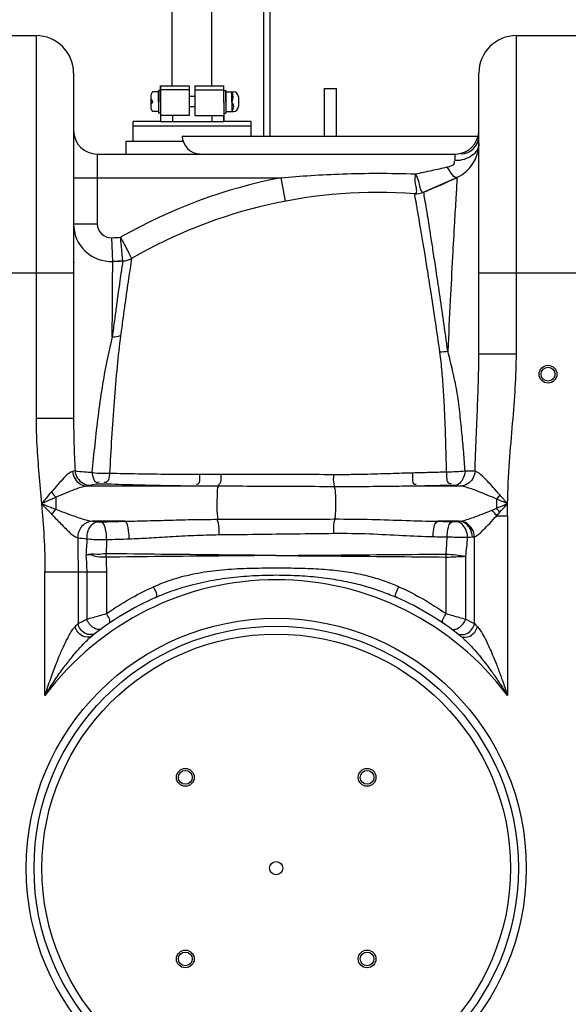
# Model space of a CAD drawing. Units: millimetres. Extents: x 5935 to 8890, y 12722 to 15972.
# Drawn here: x 7706 to 7984, y 15166 to 15664 of the extents above; entities that cross this region are included whole.
import ezdxf

# ---------------------------------------------------------------- set-up
doc = ezdxf.new("R2010")
doc.units = ezdxf.units.MM
for name, color, linetype, lineweight in [('AM_5', 3, 'Continuous', 25), ('anbauteile dünn', 3, 'Continuous', 25), ('körperlinien dünn', 1, 'Continuous', 25)]:
    doc.layers.add(name, color=color, linetype=linetype, lineweight=lineweight)
doc.styles.get("Standard").update_dxf_attribs({"font": 'ARIAL.TTF'})
doc.dimstyles.new('AM_DIN$0', dxfattribs={"dimtxt": 50, "dimasz": 65, "dimexe": 25, "dimexo": 1, "dimgap": 15, "dimtad": 1, "dimdec": 0, "dimdsep": 46, "dimtxsty": 'STANDARD', "dimcen": 0, "dimclrd": 256, "dimclre": 256, "dimclrt": 2, "dimadec": 0, "dimazin": 2, "dimtp": 0.1, "dimtm": 0.1, "dimtfac": 0.71, "dimtdec": 0, "dimtmove": 0, "dimatfit": 3, "dimfxl": 1, "dimlwd": -1, "dimlwe": -1, "dimarcsym": 0})

# ---------------------------------------------------------------- blocks, each defined once
blk = doc.blocks.new('*D952')
at = {"layer": 'AM_5'}
for p, q in [((7754.35, 15972.2), (5983.01, 15972.2)), ((6008.01, 15907.2), (6008.01, 14369.27)), ((7025.69, 14304.27), (5983.01, 14304.27))]:
    blk.add_line(p, q, dxfattribs=at)
for points in [[(5997.18, 15907.2), (6018.84, 15907.2), (6008.01, 15972.2)], [(5997.18, 14369.27), (6018.84, 14369.27), (6008.01, 14304.27)]]:
    blk.add_solid(points, dxfattribs=at)
at = {"layer": 'DEFPOINTS', "color": 0}
for p in [(7755.35, 15972.2), (6008.01, 14304.27), (7026.69, 14304.27)]:
    blk.add_point(p, dxfattribs=at)
at = {"layer": 'AM_5', "color": 2, "insert": (5967.48, 15184.47), "char_height": 50, "attachment_point": 5, "rotation": 90}
blk.add_mtext('1680', dxfattribs=at)

msp = doc.modelspace()

# ---------------------------------------------------------------- linework, layer by layer
at = {"layer": 'anbauteile dünn'}
for p, q in [((7829.98, 15605.38), (7829.98, 15849.21)), ((7832.98, 15849.21), (7832.98, 15605.38)), ((7783.45, 15690.78), (7783.45, 15630.75)), ((7803.45, 15690.78), (7803.45, 15630.75)), ((7777.69, 15622.75), (7777.69, 15630.75)), ((7777.69, 15630.75), (7783.67, 15630.75)), ((7777.69, 15630.75), (7777.69, 15623.25)), ((7783.67, 15630.75), (7792.08, 15630.75)), ((7783.69, 15630.75), (7792.08, 15630.75)), ((7792.08, 15630.75), (7792.08, 15628.75)), ((7795.08, 15630.75), (7795.08, 15628.75)), ((7795.08, 15630.75), (7803.49, 15630.75)), ((7795.08, 15630.75), (7803.45, 15630.75)), ((7803.45, 15630.75), (7803.67, 15630.75)), ((7803.67, 15630.75), (7809.69, 15630.75)), ((7809.69, 15622.75), (7809.69, 15630.75)), ((7776.69, 15627.75), (7773.69, 15627.75)), ((7777.69, 15628.5), (7776.69, 15628.5)), ((7776.69, 15628.5), (7776.69, 15617)), ((7776.69, 15622.75), (7776.69, 15627.75)), ((7792.08, 15628.75), (7777.58, 15628.75)), ((7777.69, 15622.75), (7777.69, 15628.5)), ((7792.08, 15628.75), (7792.08, 15625.35)), ((7795.08, 15628.75), (7809.58, 15628.75)), ((7795.08, 15628.75), (7795.08, 15625.35)), ((7809.69, 15625.35), (7809.69, 15630.35)), ((7809.69, 15622.75), (7809.69, 15628.5)), ((7809.69, 15628.5), (7810.69, 15628.5)), ((7810.69, 15628.5), (7810.69, 15617)), ((7810.69, 15622.75), (7810.69, 15627.75)), ((7810.69, 15627.75), (7814.09, 15627.75)), ((7813.69, 15622.75), (7813.69, 15627.75)), ((7814.09, 15627.75), (7814.55, 15627.75)), ((7860.69, 15605.38), (7860.69, 15629.38)), ((7860.69, 15629.38), (7866.69, 15629.38)), ((7866.69, 15605.38), (7866.69, 15629.38)), ((7772.69, 15625.25), (7772.69, 15620.25)), ((7772.69, 15622.75), (7773.69, 15622.75)), ((7776.69, 15622.75), (7776.69, 15617.75)), ((7777.69, 15622.75), (7777.69, 15612.75)), ((7777.69, 15622.75), (7777.69, 15617)), ((7792.08, 15625.35), (7792.08, 15622.75)), ((7795.08, 15625.35), (7792.08, 15625.35)), ((7792.08, 15622.75), (7792.08, 15620.15)), ((7795.08, 15625.35), (7795.08, 15622.75)), ((7795.08, 15622.75), (7795.08, 15620.15)), ((7809.68, 15622.34), (7809.68, 15619.74)), ((7809.69, 15622.75), (7809.69, 15625.35)), ((7809.69, 15622.34), (7809.69, 15624.94)), ((7809.69, 15622.75), (7809.69, 15612.75)), ((7809.69, 15622.75), (7809.69, 15620.15)), ((7809.69, 15622.75), (7809.69, 15617)), ((7810.69, 15622.75), (7810.69, 15617.75)), ((7813.69, 15622.75), (7813.69, 15617.75)), ((7817.05, 15625.25), (7817.05, 15620.25)), ((7776.69, 15617.75), (7773.69, 15617.75)), ((7777.69, 15617), (7776.69, 15617)), ((7792.08, 15615.75), (7777.69, 15615.75)), ((7783.68, 15615.75), (7783.68, 15612.75)), ((7792.08, 15620.15), (7792.08, 15615.75)), ((7795.08, 15620.15), (7792.08, 15620.15)), ((7795.08, 15620.15), (7795.08, 15615.75)), ((7795.08, 15615.75), (7809.69, 15615.75)), ((7803.65, 15615.75), (7803.65, 15612.75)), ((7809.69, 15617), (7810.69, 15617)), ((7809.69, 15612.75), (7809.69, 15615.75)), ((7810.69, 15617.75), (7814.55, 15617.75)), ((7763.89, 15602.75), (7763.89, 15612.75)), ((7777.69, 15612.75), (7763.89, 15612.75)), ((7763.89, 15602.75), (7763.89, 15612.75)), ((7777.69, 15612.75), (7809.69, 15612.75)), ((7823.49, 15612.75), (7809.69, 15612.75)), ((7823.49, 15605.38), (7823.49, 15612.75)), ((7823.49, 15610.41), (7763.89, 15610.41)), ((7760.16, 15602.75), (7789.08, 15602.75)), ((7788.69, 15605.38), (7938.69, 15605.38))]:
    msp.add_line(p, q, dxfattribs=at)
msp.add_lwpolyline([(7760.16, 15602.75), (7760.16, 15596.21)], dxfattribs=at)
for centre, radius, start, end in [((7776.32, 15625.25), 3.62, 136.3972, 180), ((7810.26, 15625.25), 4.24, 323.8855, 36.1145), ((7814.55, 15625.25), 2.5, 0, 90), ((7776.32, 15625.25), 3.62, 180, 223.6028), ((7776.32, 15620.25), 3.63, 136.3972, 180), ((7811.07, 15620.25), 3.62, 316.3426, 43.6574), ((7776.32, 15620.25), 3.63, 180, 223.6028), ((7814.55, 15620.25), 2.5, 270, 0), ((7797.69, 15605.38), 9, 180, 270), ((7929.69, 15605.38), 9, 270, 0)]:
    msp.add_arc(centre, radius, start, end, dxfattribs=at)
at = {"layer": 'körperlinien dünn'}
for p, q in [((7682.69, 15656.21), (7714.69, 15656.21)), ((7714.69, 15656.21), (7714.69, 15462.34)), ((7957.69, 15495.08), (7957.69, 15656.21)), ((7957.69, 15656.21), (7989.69, 15656.21)), ((7733.69, 15637.21), (7733.69, 15462.34)), ((7938.69, 15495.08), (7938.69, 15637.21)), ((7745.69, 15596.21), (7745.69, 15560.88)), ((7745.69, 15596.21), (7926.69, 15596.21)), ((7926.69, 15592.91), (7926.69, 15596.21)), ((7733.69, 15584.21), (7838.69, 15584.21)), ((7840.94, 15572.42), (7838.69, 15584.21)), ((7927.7, 15584.39), (7910.81, 15576.94)), ((7906.23, 15576.19), (7906.23, 15576.19)), ((7733.69, 15560.88), (7745.69, 15560.88)), ((7753.51, 15541.9), (7752.99, 15553.88)), ((7758.59, 15542.14), (7753.51, 15541.9)), ((7663.69, 15536.21), (7733.69, 15536.21)), ((7938.69, 15536.21), (7991.84, 15536.21)), ((7938.69, 15495.08), (7957.69, 15495.08)), ((7733.69, 15462.34), (7714.69, 15462.34)), ((7795.86, 15428.15), (7740.41, 15428.15)), ((7929.56, 15428.15), (7907, 15428.15)), ((7724.75, 15422.5), (7724.75, 15416.45)), ((7947.63, 15421.64), (7947.63, 15416.97)), ((7945.39, 15416.06), (7947.63, 15416.97)), ((7947.71, 15413.17), (7949.27, 15414.9)), ((7947.71, 15413.17), (7953.16, 15413.17)), ((7953.16, 15413.17), (7953.16, 15322.15)), ((7759.41, 15410.39), (7743.06, 15410.39)), ((7928.77, 15410.39), (7917.92, 15410.39)), ((7936.42, 15358.55), (7936.42, 15402.54)), ((7922.11, 15363.6), (7922.11, 15392.25)), ((7932.05, 15360.79), (7932.04, 15392.64)), ((7719.22, 15322.15), (7719.22, 15384.76)), ((7719.22, 15384.76), (7750.27, 15384.76)), ((7735.96, 15384.76), (7735.96, 15358.55)), ((7740.33, 15384.76), (7740.33, 15360.79)), ((7750.27, 15384.76), (7750.27, 15363.6))]:
    msp.add_line(p, q, dxfattribs=at)
for points in [[(7734.42, 15435.88), (7733.89, 15435.68), (7733.22, 15435.51)], [(7742.13, 15428.56), (7741.38, 15428.35), (7740.41, 15428.15)], [(7748.89, 15429.2), (7748.66, 15429.21), (7748.43, 15429.21), (7748.19, 15429.21), (7747.94, 15429.21), (7747.67, 15429.21), (7747.39, 15429.2), (7747.1, 15429.18)], [(7926.65, 15428.49), (7926.44, 15428.5), (7926.23, 15428.51), (7925.99, 15428.52), (7925.73, 15428.53), (7925.44, 15428.53), (7925.11, 15428.53), (7924.76, 15428.53)], [(7929.56, 15428.15), (7928.29, 15428.33), (7926.65, 15428.49)], [(7949.32, 15423.71), (7948.77, 15423.01), (7948.21, 15422.31), (7947.63, 15421.64)], [(7722.74, 15413.75), (7723.39, 15414.67), (7724.06, 15415.58), (7724.75, 15416.45)], [(7949.27, 15414.9), (7948.73, 15415.6), (7948.18, 15416.29), (7947.63, 15416.97)], [(7743.06, 15410.39), (7744.2, 15410.24), (7745.63, 15410.11)], [(7745.63, 15410.11), (7745.84, 15410.1), (7746.06, 15410.09), (7746.31, 15410.08), (7746.59, 15410.07), (7746.9, 15410.07), (7747.25, 15410.07), (7747.62, 15410.08)], [(7925.29, 15410.2), (7925.53, 15410.19), (7925.76, 15410.19), (7926.01, 15410.19), (7926.26, 15410.19), (7926.52, 15410.2), (7926.8, 15410.21), (7927.08, 15410.22), (7927.36, 15410.24)], [(7927.36, 15410.24), (7928.12, 15410.32), (7928.77, 15410.39)], [(7928.77, 15410.39), (7929.07, 15410.42), (7929.35, 15410.45)], [(7932.98, 15402.27), (7934.29, 15402.35), (7935.4, 15402.42)], [(7935.4, 15402.42), (7935.94, 15402.47), (7936.42, 15402.54)], [(7750.14, 15392.19), (7750.13, 15392.77), (7750.13, 15393.35), (7750.13, 15393.93)], [(7922.11, 15392.25), (7922.12, 15392.76), (7922.13, 15393.28), (7922.15, 15393.8)], [(7734.42, 15356.97), (7735.24, 15357.82), (7735.96, 15358.55)], [(7936.42, 15358.55), (7937.14, 15357.82), (7937.96, 15356.97)]]:
    msp.add_lwpolyline(points, dxfattribs=at)
for centre, radius in [((7973.69, 15484.82), 4.5), ((7973.69, 15484.82), 3.5), ((7836.19, 15234.77), 126.5), ((7836.19, 15234.77), 122.5), ((7836.19, 15234.77), 118.5), ((7790.23, 15280.73), 4.5), ((7790.23, 15280.73), 3.5), ((7882.15, 15280.73), 4.5), ((7882.15, 15280.73), 3.5), ((7836.19, 15234.77), 3.33), ((7790.23, 15188.81), 4.5), ((7790.23, 15188.81), 3.5), ((7882.15, 15188.81), 4.5), ((7882.15, 15188.81), 3.5)]:
    msp.add_circle(centre, radius, dxfattribs=at)
for centre, radius, start, end in [((7714.69, 15637.21), 19, 0, 90), ((7957.69, 15637.21), 19, 90, 180), ((7745.69, 15608.21), 12, 180, 270), ((7926.69, 15608.21), 12, 270, 0), ((7919.69, 15601.61), 19, 294.9472, 0.0022), ((7887.89, 15326.87), 262, 100.8234, 119.8534), ((7733.69, 16001.47), 460, 292.647, 294.9463), ((7887.89, 15326.87), 250, 85.7921, 119.958), ((7906.96, 15586.17), 10, 265.7921, 292.647), ((7752.69, 15560.88), 19, 180, 272.4693), ((7752.69, 15560.88), 7, 180, 272.4693), ((7733.69, 16001.47), 448, 272.4693, 273.0421), ((7752.69, 15560.88), 26.99, 224.5409, 226.6946), ((7733.69, 16001.47), 460, 272.4693, 273.1032), ((7758.05, 15552.13), 10, 273.1034, 299.9584), ((7836.19, 15234.77), 146, 36.7609, 143.2391), ((7836.19, 15234.77), 150, 114.0189, 128.4316), ((7836.19, 15234.77), 150, 51.5684, 65.9811)]:
    msp.add_arc(centre, radius, start, end, dxfattribs=at)
for points, knots in [([(7938.69, 15601.61), (7938.69, 15600.46), (7937.97, 15598), (7935.18, 15595.15), (7931.25, 15593.33), (7928.24, 15592.91), (7926.69, 15592.91)], [0, 0, 0, 0, 3.45369, 7.292882, 11.618972, 16.258585, 16.258585, 16.258585, 16.258585]), ([(7922.64, 15589.74), (7924.06, 15590.06), (7926.84, 15590.64), (7926.33, 15592.45), (7926.22, 15592.69)], [0, 0, 0, 0, 4.352997, 5.145093, 5.145093, 5.145093, 5.145093]), ([(7838.69, 15584.21), (7843.67, 15584.68), (7854.03, 15585.52), (7870.27, 15586.33), (7887.94, 15586.64), (7900.21, 15586.43), (7906.62, 15586.2)], [0, 0, 0, 0, 15.006464, 31.183291, 48.771949, 68.009454, 68.009454, 68.009454, 68.009454]), ([(7906.23, 15576.19), (7908.26, 15576.04), (7905.86, 15582.26), (7906.61, 15584.9), (7906.63, 15586.2)], [0, 0, 0, 0, 6.104023, 10.018531, 10.018531, 10.018531, 10.018531]), ([(7906.62, 15586.2), (7909.38, 15586.78), (7914.73, 15587.92), (7920.06, 15589.14), (7922.64, 15589.74)], [0, 0, 0, 0, 8.4593, 16.406104, 16.406104, 16.406104, 16.406104]), ([(7906.63, 15586.2), (7907.11, 15584.97), (7908.25, 15582.81), (7908.52, 15580.4), (7908.76, 15579.35)], [0, 0, 0, 0, 3.975268, 7.201493, 7.201493, 7.201493, 7.201493]), ([(7927.7, 15584.39), (7926.57, 15583.86), (7924.5, 15586.99), (7923.27, 15588.67), (7922.64, 15589.74)], [0, 0, 0, 0, 3.744092, 7.472397, 7.472397, 7.472397, 7.472397]), ([(7927.7, 15584.39), (7927.49, 15581.05), (7927.03, 15573.53), (7926.24, 15560.17), (7925.27, 15542.78), (7924.14, 15520.97), (7923.38, 15504.99), (7922.99, 15496.37)], [0, 0, 0, 0, 10.011451, 22.612185, 40.156345, 62.265196, 88.139027, 88.139027, 88.139027, 88.139027]), ([(7907.2, 15570.65), (7907.08, 15571.33), (7906.76, 15573.18), (7906.43, 15575.03), (7906.23, 15576.19)], [0, 0, 0, 0, 2.072217, 5.629104, 5.629104, 5.629104, 5.629104]), ([(7908.31, 15564.23), (7908.1, 15565.45), (7907.73, 15567.59), (7907.36, 15569.72), (7907.2, 15570.65)], [0, 0, 0, 0, 3.701244, 6.513441, 6.513441, 6.513441, 6.513441]), ([(7922.99, 15496.37), (7922.28, 15501.53), (7920.93, 15511.3), (7918.95, 15525), (7917.19, 15536.69), (7915.74, 15546.25), (7914.56, 15553.85), (7913.6, 15559.84), (7912.84, 15564.57), (7912.39, 15567.34), (7912.19, 15568.56)], [0, 0, 0, 0, 15.609033, 29.606757, 41.508901, 51.079834, 58.624027, 64.566592, 69.276208, 72.995443, 72.995443, 72.995443, 72.995443]), ([(7919.03, 15495.97), (7918.29, 15501.11), (7916.87, 15510.86), (7914.78, 15524.52), (7912.94, 15536.17), (7911.41, 15545.69), (7910.17, 15553.25), (7909.16, 15559.2), (7908.57, 15562.69), (7908.31, 15564.23)], [0, 0, 0, 0, 15.593514, 29.563909, 41.438027, 50.978859, 58.494397, 64.412662, 69.101959, 69.101959, 69.101959, 69.101959]), ([(7757.47, 15554.1), (7758.13, 15552.83), (7759.37, 15550.47), (7760.76, 15547.81), (7761.49, 15546.42), (7761.65, 15546.12)], [0, 0, 0, 0, 4.298313, 7.994803, 9.013434, 9.013434, 9.013434, 9.013434]), ([(7758.59, 15542.14), (7758.47, 15543.48), (7758.22, 15546.04), (7757.85, 15550.02), (7757.6, 15552.68), (7757.47, 15554.1)], [0, 0, 0, 0, 4.016729, 7.713406, 12.011805, 12.011805, 12.011805, 12.011805]), ([(7753.26, 15503.79), (7753.28, 15508.24), (7753.33, 15516.24), (7753.4, 15526.28), (7753.44, 15531.88), (7753.45, 15533.92)], [0, 0, 0, 0, 13.334573, 24.006912, 30.123897, 30.123897, 30.123897, 30.123897]), ([(7757.12, 15532.08), (7756.83, 15530.09), (7756.22, 15525.9), (7755.32, 15519.27), (7754.32, 15511.83), (7753.62, 15506.6), (7753.26, 15503.79)], [0, 0, 0, 0, 6.043459, 12.708367, 20.064654, 28.551156, 28.551156, 28.551156, 28.551156]), ([(7761.5, 15533.18), (7761.2, 15531.14), (7760.57, 15526.87), (7759.62, 15520.12), (7758.58, 15512.56), (7757.85, 15507.24), (7757.46, 15504.39)], [0, 0, 0, 0, 6.16731, 12.957407, 20.444956, 29.067005, 29.067005, 29.067005, 29.067005]), ([(7753.26, 15503.79), (7752.24, 15499.77), (7750.33, 15491.24), (7747.99, 15477.87), (7746.01, 15463.71), (7744.35, 15449.34), (7743.43, 15439.74), (7743, 15434.99)], [0, 0, 0, 0, 12.45242, 26.214977, 40.705285, 55.319506, 69.626604, 69.626604, 69.626604, 69.626604]), ([(7757.46, 15504.39), (7756.79, 15499.18), (7755.57, 15488.05), (7754.09, 15470.77), (7752.88, 15452.71), (7752.2, 15440.58), (7751.89, 15434.58)], [0, 0, 0, 0, 15.762032, 33.585513, 52.033644, 70.052831, 70.052831, 70.052831, 70.052831]), ([(7922.37, 15435.28), (7922.3, 15438.42), (7922.15, 15444.9), (7921.85, 15454.87), (7921.45, 15465.24), (7920.94, 15475.7), (7920.15, 15485.96), (7919.44, 15492.68), (7919.03, 15495.97)], [0, 0, 0, 0, 9.43529, 19.446891, 29.934938, 40.553279, 50.86803, 60.807964, 60.807964, 60.807964, 60.807964]), ([(7931.73, 15435.68), (7931.51, 15438.86), (7931.03, 15445.39), (7930.13, 15455.42), (7929.04, 15465.82), (7927.75, 15476.33), (7925.48, 15486.49), (7923.89, 15493.15), (7922.99, 15496.37)], [0, 0, 0, 0, 9.547672, 19.65252, 30.208259, 40.9092, 51.387737, 61.434068, 61.434068, 61.434068, 61.434068]), ([(7936.76, 15435.7), (7936.92, 15441.35), (7937.33, 15452.16), (7938.01, 15467.67), (7938.53, 15481.81), (7938.69, 15490.8), (7938.69, 15495.08)], [0, 0, 0, 0, 16.964699, 32.452635, 46.569321, 59.420908, 59.420908, 59.420908, 59.420908]), ([(7953.22, 15419.27), (7953.35, 15426.36), (7954.05, 15439.96), (7955.76, 15459.55), (7957.24, 15477.73), (7957.69, 15489.44), (7957.69, 15495.08)], [0, 0, 0, 0, 21.259485, 40.834862, 59.012677, 75.958817, 75.958817, 75.958817, 75.958817]), ([(7714.69, 15462.34), (7714.69, 15457.81), (7715.01, 15448.48), (7716.12, 15434.14), (7717.04, 15424.32), (7717.47, 15419.27)], [0, 0, 0, 0, 13.598406, 27.963248, 43.168454, 43.168454, 43.168454, 43.168454]), ([(7733.69, 15462.34), (7733.69, 15458.14), (7733.86, 15449.32), (7734.22, 15440.5), (7734.42, 15435.88)], [0, 0, 0, 0, 12.590369, 26.472234, 26.472234, 26.472234, 26.472234]), ([(7733.22, 15435.51), (7731.46, 15435.1), (7729.06, 15432.51), (7725.69, 15428.96), (7723.65, 15426.48), (7722.45, 15425.19)], [0, 0, 0, 0, 5.429876, 9.716727, 14.98397, 14.98397, 14.98397, 14.98397]), ([(7733.22, 15435.51), (7733.35, 15434.23), (7734.17, 15431.75), (7736.81, 15428.98), (7739.23, 15428.2), (7740.41, 15428.15)], [0, 0, 0, 0, 3.841124, 7.557839, 11.09667, 11.09667, 11.09667, 11.09667]), ([(7734.42, 15435.88), (7734.55, 15434.59), (7735.44, 15432.06), (7738.3, 15429.31), (7740.87, 15428.59), (7742.13, 15428.56)], [0, 0, 0, 0, 3.87621, 7.719446, 11.49598, 11.49598, 11.49598, 11.49598]), ([(7743, 15434.99), (7741.75, 15435.05), (7738.88, 15435.26), (7735.99, 15435.47), (7734.42, 15435.88)], [0, 0, 0, 0, 3.762979, 8.631394, 8.631394, 8.631394, 8.631394]), ([(7743, 15434.99), (7743.35, 15433.2), (7743.77, 15429.59), (7746.26, 15430.12), (7746.67, 15430.28)], [0, 0, 0, 0, 5.467211, 6.782936, 6.782936, 6.782936, 6.782936]), ([(7751.89, 15434.58), (7750.73, 15434.49), (7747.76, 15434.42), (7744.78, 15434.67), (7743, 15434.99)], [0, 0, 0, 0, 3.488644, 8.918974, 8.918974, 8.918974, 8.918974]), ([(7751.89, 15434.58), (7751.62, 15432.97), (7751.62, 15429.78), (7749.45, 15430.01), (7749.13, 15430.1)], [0, 0, 0, 0, 4.874611, 5.878335, 5.878335, 5.878335, 5.878335]), ([(7797.34, 15434), (7792.1, 15434), (7781.78, 15434.05), (7766.63, 15434.25), (7756.73, 15434.46), (7751.89, 15434.58)], [0, 0, 0, 0, 15.734497, 30.944577, 45.456278, 45.456278, 45.456278, 45.456278]), ([(7797.34, 15434), (7797.24, 15432.33), (7798.06, 15429.32), (7796.05, 15428.94), (7795.82, 15428.92)], [0, 0, 0, 0, 4.998956, 5.695615, 5.695615, 5.695615, 5.695615]), ([(7808.11, 15433.99), (7806.28, 15433.99), (7802.69, 15433.99), (7799.1, 15433.99), (7797.34, 15434)], [0, 0, 0, 0, 5.506165, 10.766944, 10.766944, 10.766944, 10.766944]), ([(7808.11, 15433.99), (7808.03, 15432.36), (7808.82, 15429.8), (7807.05, 15428.81), (7806.8, 15428.72)], [0, 0, 0, 0, 4.910359, 5.719076, 5.719076, 5.719076, 5.719076]), ([(7865.13, 15433.93), (7858.74, 15433.96), (7846, 15434), (7827, 15434.02), (7814.38, 15434.01), (7808.11, 15433.99)], [0, 0, 0, 0, 19.164359, 38.209831, 57.015975, 57.015975, 57.015975, 57.015975]), ([(7865.13, 15433.93), (7865.13, 15432.33), (7864.85, 15430.25), (7865.56, 15428.34), (7865.75, 15427.97)], [0, 0, 0, 0, 4.811075, 6.046519, 6.046519, 6.046519, 6.046519]), ([(7905.16, 15434.79), (7903.36, 15434.74), (7899.62, 15434.64), (7893.76, 15434.44), (7887.4, 15434.24), (7880.49, 15434.05), (7873.01, 15433.94), (7867.82, 15433.92), (7865.13, 15433.93)], [0, 0, 0, 0, 5.384478, 11.234126, 17.58648, 24.480561, 31.951261, 40.041128, 40.041128, 40.041128, 40.041128]), ([(7905.16, 15434.79), (7905.26, 15432.9), (7904.38, 15429.35), (7906.71, 15429.08), (7906.98, 15429.08)], [0, 0, 0, 0, 5.680312, 6.493422, 6.493422, 6.493422, 6.493422]), ([(7922.37, 15435.28), (7919.51, 15435.18), (7913.77, 15435), (7908.04, 15434.85), (7905.16, 15434.79)], [0, 0, 0, 0, 8.578064, 17.217657, 17.217657, 17.217657, 17.217657]), ([(7922.37, 15435.28), (7922.5, 15433.33), (7921.84, 15429.54), (7924.32, 15429.51), (7924.63, 15429.54)], [0, 0, 0, 0, 5.839875, 6.778842, 6.778842, 6.778842, 6.778842]), ([(7931.73, 15435.68), (7930.23, 15435.52), (7927.11, 15435.32), (7923.99, 15435.26), (7922.37, 15435.28)], [0, 0, 0, 0, 4.511003, 9.370329, 9.370329, 9.370329, 9.370329]), ([(7931.76, 15435.69), (7931.63, 15434.48), (7930.96, 15431.55), (7928.49, 15428.67), (7926.64, 15428.49)], [0, 0, 0, 0, 3.637462, 9.208953, 9.208953, 9.208953, 9.208953]), ([(7936.76, 15435.7), (7936.65, 15434.4), (7935.87, 15431.86), (7933.22, 15429.01), (7930.76, 15428.2), (7929.56, 15428.15)], [0, 0, 0, 0, 3.90397, 7.680736, 11.272223, 11.272223, 11.272223, 11.272223]), ([(7949.32, 15423.71), (7948.19, 15424.99), (7946.13, 15427.28), (7943.26, 15430.5), (7940.35, 15433.32), (7938.24, 15435.35), (7936.76, 15435.7)], [0, 0, 0, 0, 5.104217, 9.258919, 12.876805, 17.449837, 17.449837, 17.449837, 17.449837]), ([(7740.42, 15428.15), (7738.26, 15427.94), (7734.7, 15426.61), (7729.55, 15424.58), (7726.41, 15423.28), (7724.75, 15422.5)], [0, 0, 0, 0, 6.501853, 11.186779, 16.679297, 16.679297, 16.679297, 16.679297]), ([(7747.1, 15429.18), (7745.81, 15429.11), (7744.09, 15429.25), (7742.56, 15428.54), (7742.26, 15428.35)], [0, 0, 0, 0, 3.895027, 4.958546, 4.958546, 4.958546, 4.958546]), ([(7795.86, 15428.15), (7790.44, 15428.2), (7779.78, 15428.35), (7764.12, 15428.7), (7753.88, 15429.02), (7748.89, 15429.2)], [0, 0, 0, 0, 16.253333, 31.982181, 46.988338, 46.988338, 46.988338, 46.988338]), ([(7807.03, 15428.1), (7805.13, 15428.11), (7801.4, 15428.12), (7797.68, 15428.14), (7795.86, 15428.15)], [0, 0, 0, 0, 5.710901, 11.171193, 11.171193, 11.171193, 11.171193]), ([(7807.03, 15428.1), (7806.19, 15427.1), (7806.43, 15424.3), (7806.08, 15420.73), (7806.18, 15416.39), (7806.28, 15413.23), (7806.69, 15411.36)], [0, 0, 0, 0, 3.919776, 7.379343, 11.100705, 16.832242, 16.832242, 16.832242, 16.832242]), ([(7865.49, 15427.84), (7858.96, 15427.88), (7845.92, 15427.95), (7826.44, 15428.04), (7813.48, 15428.08), (7807.03, 15428.1)], [0, 0, 0, 0, 19.591723, 39.120304, 58.462187, 58.462187, 58.462187, 58.462187]), ([(7907, 15428.15), (7905.14, 15428.13), (7901.25, 15428.09), (7895.17, 15428.01), (7888.56, 15427.92), (7881.4, 15427.85), (7873.65, 15427.81), (7868.28, 15427.82), (7865.49, 15427.84)], [0, 0, 0, 0, 5.586037, 11.656006, 18.247678, 25.398685, 33.139693, 41.505255, 41.505255, 41.505255, 41.505255]), ([(7865.49, 15427.84), (7866.03, 15426.52), (7866.14, 15422.75), (7866.3, 15417.35), (7866.08, 15413.28), (7865.72, 15411.52)], [0, 0, 0, 0, 4.264637, 11.012349, 16.38722, 16.38722, 16.38722, 16.38722]), ([(7924.76, 15428.53), (7921.8, 15428.45), (7915.88, 15428.31), (7909.96, 15428.2), (7907, 15428.15)], [0, 0, 0, 0, 8.87566, 17.76419, 17.76419, 17.76419, 17.76419]), ([(7947.63, 15421.64), (7946.04, 15422.33), (7943.04, 15423.58), (7938.81, 15425.29), (7934.44, 15426.93), (7931.41, 15427.97), (7929.56, 15428.15)], [0, 0, 0, 0, 5.191561, 9.753876, 13.666268, 19.232735, 19.232735, 19.232735, 19.232735]), ([(7722.45, 15425.19), (7721.3, 15423.84), (7719.65, 15421.86), (7717.99, 15419.9), (7717.46, 15419.28)], [0, 0, 0, 0, 5.313168, 7.734207, 7.734207, 7.734207, 7.734207]), ([(7724.75, 15422.5), (7723.08, 15421.77), (7720.66, 15420.68), (7718.23, 15419.61), (7717.47, 15419.29)], [0, 0, 0, 0, 5.474448, 7.961849, 7.961849, 7.961849, 7.961849]), ([(7717.47, 15419.27), (7719.02, 15418.68), (7721.44, 15417.72), (7723.88, 15416.79), (7724.76, 15416.47)], [0, 0, 0, 0, 4.977037, 7.807796, 7.807796, 7.807796, 7.807796]), ([(7717.47, 15419.27), (7717.95, 15413.73), (7718.86, 15402.25), (7719.22, 15390.72), (7719.22, 15384.76)], [0, 0, 0, 0, 16.681988, 34.564417, 34.564417, 34.564417, 34.564417]), ([(7717.47, 15419.27), (7718.6, 15418.11), (7720.34, 15416.24), (7722.11, 15414.43), (7722.77, 15413.78)], [0, 0, 0, 0, 4.870039, 7.629614, 7.629614, 7.629614, 7.629614]), ([(7724.75, 15416.45), (7726.9, 15415.64), (7730.19, 15414.36), (7734.61, 15412.74), (7738.52, 15411.43), (7741.33, 15410.56), (7743.05, 15410.39)], [0, 0, 0, 0, 6.869101, 10.587886, 14.113214, 19.299019, 19.299019, 19.299019, 19.299019]), ([(7929.35, 15410.45), (7931.6, 15410.79), (7935.26, 15412.1), (7940.56, 15414.09), (7943.71, 15415.36), (7945.39, 15416.06)], [0, 0, 0, 0, 6.836893, 11.543091, 17.007526, 17.007526, 17.007526, 17.007526]), ([(7947.63, 15416.97), (7949.1, 15417.58), (7950.94, 15418.38), (7952.83, 15419.1), (7953.23, 15419.24)], [0, 0, 0, 0, 4.760883, 6.042637, 6.042637, 6.042637, 6.042637]), ([(7949.27, 15414.9), (7950.31, 15416.05), (7951.58, 15417.54), (7952.95, 15418.95), (7953.25, 15419.24)], [0, 0, 0, 0, 4.643558, 5.892499, 5.892499, 5.892499, 5.892499]), ([(7953.16, 15413.17), (7953.16, 15414.53), (7953.16, 15416.57), (7953.22, 15418.6), (7953.24, 15419.27)], [0, 0, 0, 0, 4.081233, 6.099766, 6.099766, 6.099766, 6.099766]), ([(7722.74, 15413.75), (7724.22, 15412.17), (7726.53, 15409.79), (7729.51, 15406.91), (7730.89, 15405.47), (7731.5, 15404.89)], [0, 0, 0, 0, 6.493938, 9.935632, 12.458803, 12.458803, 12.458803, 12.458803]), ([(7759.41, 15410.39), (7762.86, 15410.44), (7770.06, 15410.6), (7781.35, 15410.93), (7793.66, 15411.25), (7802.23, 15411.35), (7806.69, 15411.36)], [0, 0, 0, 0, 10.336597, 21.602347, 33.886447, 47.290923, 47.290923, 47.290923, 47.290923]), ([(7807.27, 15403.59), (7807.28, 15405.53), (7807.54, 15408.17), (7806.64, 15410.62), (7806.34, 15411.18)], [0, 0, 0, 0, 5.83332, 7.715428, 7.715428, 7.715428, 7.715428]), ([(7806.69, 15411.36), (7813.23, 15411.38), (7826.35, 15411.41), (7846.02, 15411.47), (7859.16, 15411.5), (7865.72, 15411.52)], [0, 0, 0, 0, 19.622394, 39.338721, 59.02691, 59.02691, 59.02691, 59.02691]), ([(7865.33, 15404.27), (7865.31, 15406.07), (7865.12, 15408.51), (7865.77, 15410.85), (7865.99, 15411.41)], [0, 0, 0, 0, 5.387235, 7.204195, 7.204195, 7.204195, 7.204195]), ([(7865.72, 15411.52), (7871.98, 15411.53), (7884.03, 15411.39), (7901.43, 15410.8), (7912.57, 15410.46), (7917.92, 15410.39)], [0, 0, 0, 0, 18.77755, 36.154082, 52.217977, 52.217977, 52.217977, 52.217977]), ([(7936.42, 15402.54), (7938.25, 15403.26), (7940.76, 15405.83), (7944.38, 15409.47), (7946.54, 15411.87), (7947.71, 15413.17)], [0, 0, 0, 0, 5.891003, 10.307119, 15.548805, 15.548805, 15.548805, 15.548805]), ([(7743.06, 15410.39), (7741.16, 15410.31), (7737.22, 15408.21), (7735.77, 15404.13), (7735.73, 15402.08)], [0, 0, 0, 0, 5.724882, 11.884125, 11.884125, 11.884125, 11.884125]), ([(7740.46, 15401.51), (7740.45, 15402.9), (7740.88, 15406.29), (7743.52, 15409.9), (7745.63, 15410.11)], [0, 0, 0, 0, 4.15519, 10.517306, 10.517306, 10.517306, 10.517306]), ([(7747.62, 15410.08), (7749.58, 15410.14), (7753.51, 15410.25), (7757.45, 15410.35), (7759.41, 15410.39)], [0, 0, 0, 0, 5.887755, 11.795716, 11.795716, 11.795716, 11.795716]), ([(7750.4, 15401.08), (7750.44, 15403.11), (7750.15, 15406.03), (7748.78, 15409.81), (7747.62, 15410.08)], [0, 0, 0, 0, 6.103723, 9.67548, 9.67548, 9.67548, 9.67548]), ([(7761.82, 15401.48), (7761.84, 15402.87), (7761.53, 15405.66), (7761.08, 15409.93), (7759.41, 15410.39)], [0, 0, 0, 0, 4.191184, 9.380251, 9.380251, 9.380251, 9.380251]), ([(7915.5, 15402.6), (7915.53, 15403.85), (7915.87, 15406.32), (7916.46, 15410), (7917.92, 15410.39)], [0, 0, 0, 0, 3.751545, 8.295771, 8.295771, 8.295771, 8.295771]), ([(7917.92, 15410.39), (7919.15, 15410.36), (7921.61, 15410.3), (7924.06, 15410.23), (7925.29, 15410.2)], [0, 0, 0, 0, 3.688406, 7.3665, 7.3665, 7.3665, 7.3665]), ([(7922.63, 15402.47), (7922.67, 15403.71), (7923.02, 15406.21), (7923.8, 15409.83), (7925.29, 15410.2)], [0, 0, 0, 0, 3.730566, 8.324694, 8.324694, 8.324694, 8.324694]), ([(7932.98, 15402.27), (7932.92, 15403.59), (7932.3, 15406.91), (7929.45, 15410.06), (7927.36, 15410.24)], [0, 0, 0, 0, 3.948041, 10.231965, 10.231965, 10.231965, 10.231965]), ([(7935.4, 15402.42), (7935.34, 15403.76), (7934.69, 15406.36), (7932.29, 15409.39), (7929.91, 15410.33), (7928.77, 15410.39)], [0, 0, 0, 0, 4.005909, 7.779755, 11.215328, 11.215328, 11.215328, 11.215328]), ([(7936.43, 15402.54), (7936.34, 15403.86), (7935.59, 15406.46), (7933.01, 15409.43), (7930.55, 15410.37), (7929.35, 15410.45)], [0, 0, 0, 0, 3.971149, 7.826756, 11.441778, 11.441778, 11.441778, 11.441778]), ([(7735.74, 15402.08), (7735.81, 15399.25), (7735.92, 15393.48), (7735.96, 15387.71), (7735.96, 15384.76)], [0, 0, 0, 0, 8.484024, 17.320127, 17.320127, 17.320127, 17.320127]), ([(7740.46, 15401.51), (7740.37, 15400.09), (7740.2, 15397.26), (7740.04, 15394.44), (7739.95, 15393.05)], [0, 0, 0, 0, 4.283633, 8.478625, 8.478625, 8.478625, 8.478625]), ([(7740.46, 15401.51), (7741.59, 15401.37), (7744.89, 15401.1), (7748.21, 15401.03), (7750.4, 15401.08)], [0, 0, 0, 0, 3.40129, 9.951189, 9.951189, 9.951189, 9.951189]), ([(7750.4, 15401.08), (7752.29, 15401.15), (7756.1, 15401.29), (7759.9, 15401.42), (7761.82, 15401.48)], [0, 0, 0, 0, 5.679341, 11.426716, 11.426716, 11.426716, 11.426716]), ([(7761.82, 15401.48), (7765.13, 15401.58), (7772.05, 15401.93), (7782.9, 15402.62), (7794.73, 15403.29), (7802.97, 15403.54), (7807.27, 15403.59)], [0, 0, 0, 0, 9.947654, 20.784297, 32.597612, 45.501611, 45.501611, 45.501611, 45.501611]), ([(7807.27, 15403.59), (7813.7, 15403.66), (7826.59, 15403.81), (7845.94, 15404.04), (7858.87, 15404.2), (7865.33, 15404.27)], [0, 0, 0, 0, 19.288901, 38.683865, 58.064342, 58.064342, 58.064342, 58.064342]), ([(7865.33, 15404.27), (7871.35, 15404.34), (7882.94, 15404.16), (7899.64, 15403.2), (7910.35, 15402.68), (7915.5, 15402.6)], [0, 0, 0, 0, 18.06206, 34.755038, 50.202662, 50.202662, 50.202662, 50.202662]), ([(7915.5, 15402.6), (7916.69, 15402.58), (7919.07, 15402.54), (7921.44, 15402.49), (7922.63, 15402.47)], [0, 0, 0, 0, 3.58129, 7.132044, 7.132044, 7.132044, 7.132044]), ([(7922.15, 15393.8), (7922.26, 15395.2), (7922.45, 15398.09), (7922.58, 15400.99), (7922.63, 15402.47)], [0, 0, 0, 0, 4.23325, 8.688435, 8.688435, 8.688435, 8.688435]), ([(7922.63, 15402.47), (7923.82, 15402.45), (7927.27, 15402.38), (7930.72, 15402.32), (7932.98, 15402.27)], [0, 0, 0, 0, 3.580518, 10.352801, 10.352801, 10.352801, 10.352801]), ([(7932.04, 15392.64), (7932.27, 15394.2), (7932.66, 15397.4), (7932.89, 15400.62), (7932.98, 15402.27)], [0, 0, 0, 0, 4.718262, 9.682778, 9.682778, 9.682778, 9.682778]), ([(7750.4, 15401.08), (7750.35, 15399.87), (7750.26, 15397.49), (7750.18, 15395.11), (7750.13, 15393.93)], [0, 0, 0, 0, 3.608671, 7.150155, 7.150155, 7.150155, 7.150155]), ([(7750.14, 15392.19), (7748.62, 15392.21), (7745.27, 15391.95), (7741.68, 15393.84), (7739.95, 15393.07)], [0, 0, 0, 0, 4.565968, 10.235464, 10.235464, 10.235464, 10.235464]), ([(7739.95, 15393.05), (7740.07, 15391.69), (7740.26, 15388.93), (7740.33, 15386.16), (7740.33, 15384.76)], [0, 0, 0, 0, 4.087278, 8.296144, 8.296144, 8.296144, 8.296144]), ([(7750.13, 15393.93), (7748.61, 15393.84), (7745.36, 15393.22), (7741.47, 15394.18), (7739.96, 15393.07)], [0, 0, 0, 0, 4.56839, 10.214571, 10.214571, 10.214571, 10.214571]), ([(7836.19, 15393.04), (7826.43, 15393.14), (7807.06, 15393.32), (7778.38, 15393.61), (7759.45, 15393.82), (7750.13, 15393.93)], [0, 0, 0, 0, 29.270347, 58.115283, 86.063474, 86.063474, 86.063474, 86.063474]), ([(7836.19, 15393.04), (7826.44, 15392.95), (7807.07, 15392.78), (7778.39, 15392.51), (7759.46, 15392.31), (7750.14, 15392.2)], [0, 0, 0, 0, 29.259911, 58.100757, 86.052511, 86.052511, 86.052511, 86.052511]), ([(7750.14, 15392.2), (7750.18, 15390.97), (7750.25, 15388.5), (7750.27, 15386.02), (7750.27, 15384.76)], [0, 0, 0, 0, 3.673331, 7.437946, 7.437946, 7.437946, 7.437946]), ([(7836.19, 15393.04), (7845.92, 15393.12), (7865.25, 15393.28), (7893.9, 15393.52), (7912.83, 15393.7), (7922.15, 15393.8)], [0, 0, 0, 0, 29.192924, 57.99044, 85.962807, 85.962807, 85.962807, 85.962807]), ([(7836.19, 15393.04), (7845.92, 15392.96), (7865.24, 15392.8), (7893.88, 15392.54), (7912.79, 15392.35), (7922.11, 15392.25)], [0, 0, 0, 0, 29.183414, 57.971124, 85.919322, 85.919322, 85.919322, 85.919322]), ([(7922.11, 15392.25), (7923.73, 15392.29), (7927.04, 15392.38), (7930.35, 15392.55), (7932.03, 15392.64)], [0, 0, 0, 0, 4.879251, 9.934847, 9.934847, 9.934847, 9.934847]), ([(7922.15, 15393.8), (7923.77, 15393.69), (7927.08, 15393.38), (7930.38, 15392.95), (7932.05, 15392.64)], [0, 0, 0, 0, 4.880176, 9.968103, 9.968103, 9.968103, 9.968103]), ([(7774.18, 15377.26), (7777.14, 15378.61), (7783.56, 15381.09), (7794.12, 15383.87), (7805.84, 15385.7), (7818.12, 15386.55), (7830.32, 15386.79), (7842.12, 15386.78), (7853.46, 15386.57), (7864.24, 15385.88), (7874.21, 15384.57), (7883.18, 15382.65), (7891.1, 15380.24), (7895.95, 15378.29), (7898.2, 15377.26)], [0, 0, 0, 0, 9.752732, 20.603548, 32.70029, 45.268075, 57.515291, 69.306942, 80.657785, 91.547461, 101.681073, 110.805774, 119.03425, 126.466384, 126.466384, 126.466384, 126.466384]), ([(7775.13, 15371.78), (7778.05, 15373.08), (7784.34, 15375.56), (7794.62, 15378.65), (7806.08, 15381.04), (7818.2, 15382.54), (7830.34, 15383.2), (7842.11, 15383.2), (7853.4, 15382.58), (7864.04, 15381.35), (7873.81, 15379.53), (7882.56, 15377.27), (7890.27, 15374.71), (7895.03, 15372.77), (7897.25, 15371.78)], [0, 0, 0, 0, 9.573048, 20.246999, 32.183844, 44.641277, 56.846184, 68.627113, 79.940865, 90.741742, 100.749911, 109.734834, 117.822519, 125.116291, 125.116291, 125.116291, 125.116291]), ([(7750.27, 15363.6), (7754.09, 15366.26), (7761.4, 15370.89), (7769.08, 15374.88), (7772.69, 15376.57)], [0, 0, 0, 0, 13.959048, 25.920871, 25.920871, 25.920871, 25.920871]), ([(7899.7, 15376.57), (7903.3, 15374.88), (7910.98, 15370.89), (7918.29, 15366.26), (7922.11, 15363.6)], [0, 0, 0, 0, 11.953132, 25.921076, 25.921076, 25.921076, 25.921076]), ([(7740.33, 15360.79), (7742.49, 15361.42), (7745.8, 15362.36), (7749.12, 15363.28), (7750.27, 15363.6)], [0, 0, 0, 0, 6.7396, 10.330691, 10.330691, 10.330691, 10.330691]), ([(7922.11, 15363.6), (7923.29, 15363.27), (7926.61, 15362.36), (7929.92, 15361.41), (7932.05, 15360.79)], [0, 0, 0, 0, 3.667805, 10.330559, 10.330559, 10.330559, 10.330559]), ([(7719.22, 15322.15), (7719.71, 15323.67), (7720.66, 15326.58), (7722.1, 15330.75), (7723.49, 15334.57), (7724.82, 15338.06), (7726.46, 15342.12), (7728.36, 15346.53), (7730.98, 15351.81), (7732.86, 15355.34), (7734.42, 15356.97)], [0, 0, 0, 0, 4.78305, 9.18413, 13.242286, 16.968565, 20.387848, 26.395249, 31.343288, 38.140846, 38.140846, 38.140846, 38.140846]), ([(7742.95, 15352.27), (7741.7, 15351.28), (7737.22, 15351.81), (7734.97, 15355.05), (7734.42, 15356.97)], [0, 0, 0, 0, 4.797101, 10.788865, 10.788865, 10.788865, 10.788865]), ([(7742.38, 15352.98), (7741.41, 15352.95), (7738.35, 15353.6), (7736.3, 15356.54), (7735.96, 15358.55)], [0, 0, 0, 0, 2.899771, 9.008273, 9.008273, 9.008273, 9.008273]), ([(7929.43, 15352.27), (7930.68, 15351.28), (7935.16, 15351.81), (7937.41, 15355.05), (7937.96, 15356.97)], [0, 0, 0, 0, 4.797107, 10.788896, 10.788896, 10.788896, 10.788896]), ([(7930, 15352.98), (7930.97, 15352.95), (7934.03, 15353.6), (7936.08, 15356.54), (7936.42, 15358.55)], [0, 0, 0, 0, 2.899485, 9.007669, 9.007669, 9.007669, 9.007669]), ([(7937.96, 15356.97), (7939, 15355.89), (7940.52, 15353.39), (7942.42, 15349.83), (7944.1, 15346.27), (7945.8, 15342.41), (7947.69, 15337.75), (7949.79, 15332.18), (7951.63, 15326.87), (7952.76, 15323.41), (7953.16, 15322.15)], [0, 0, 0, 0, 4.52187, 8.644567, 12.131431, 16.326021, 21.302879, 27.218941, 34.19804, 38.149066, 38.149066, 38.149066, 38.149066]), ([(7719.22, 15322.15), (7720.05, 15323.52), (7721.67, 15326.13), (7724.1, 15329.83), (7726.4, 15333.16), (7728.59, 15336.17), (7731.24, 15339.65), (7734.26, 15343.37), (7737.59, 15347.12), (7739.67, 15349.32), (7740.65, 15350.26)], [0, 0, 0, 0, 4.805674, 9.211319, 13.26201, 16.974314, 20.378121, 26.368159, 31.345696, 35.42863, 35.42863, 35.42863, 35.42863]), ([(7931.35, 15350.59), (7931.61, 15350.35), (7932.79, 15349.2), (7935.09, 15346.82), (7937.96, 15343.54), (7940.95, 15339.89), (7944, 15335.92), (7947.46, 15331.08), (7950.56, 15326.39), (7952.47, 15323.28), (7953.16, 15322.15)], [0, 0, 0, 0, 1.069661, 4.920363, 9.937943, 14.121467, 19.076107, 24.973189, 31.957271, 35.928411, 35.928411, 35.928411, 35.928411])]:
    msp.add_open_spline(points, degree=3, knots=knots, dxfattribs=at)
for points in [[(7908.76, 15579.35), (7909, 15578.32), (7909.84, 15576.53), (7910.81, 15576.94)], [(7911.4, 15573.41), (7911.2, 15574.58), (7911.01, 15575.76), (7910.81, 15576.94)], [(7912.19, 15568.56), (7911.93, 15570.18), (7911.66, 15571.79), (7911.4, 15573.41)], [(7761.65, 15546.12), (7762.11, 15545.23), (7762.58, 15544.35), (7763.04, 15543.46)], [(7753.46, 15535.58), (7753.48, 15537.69), (7753.49, 15539.79), (7753.51, 15541.9)], [(7758.38, 15540.76), (7758.2, 15539.56), (7758.03, 15538.37), (7757.85, 15537.17)], [(7758.59, 15542.14), (7758.52, 15541.68), (7758.45, 15541.22), (7758.38, 15540.76)], [(7763.04, 15543.46), (7762.78, 15541.77), (7762.52, 15540.07), (7762.27, 15538.38)], [(7757.85, 15537.17), (7757.6, 15535.48), (7757.36, 15533.78), (7757.12, 15532.08)], [(7762.27, 15538.38), (7762.01, 15536.65), (7761.76, 15534.91), (7761.5, 15533.18)], [(7753.45, 15533.92), (7753.46, 15534.47), (7753.46, 15535.03), (7753.46, 15535.58)], [(7753.26, 15503.78), (7754.67, 15503.74), (7756.12, 15503.94), (7757.47, 15504.39)], [(7922.99, 15496.37), (7921.69, 15496.11), (7920.35, 15495.97), (7919.03, 15495.97)], [(7936.76, 15435.7), (7935.08, 15435.69), (7933.4, 15435.69), (7931.73, 15435.68)], [(7722.45, 15425.19), (7723.17, 15424.25), (7723.94, 15423.35), (7724.75, 15422.5)], [(7953.22, 15419.27), (7951.35, 15420.06), (7949.49, 15420.85), (7947.63, 15421.64)], [(7953.22, 15419.27), (7951.91, 15420.75), (7950.62, 15422.24), (7949.32, 15423.71)], [(7947.71, 15413.17), (7946.99, 15414.17), (7946.21, 15415.14), (7945.39, 15416.06)], [(7731.5, 15404.89), (7731.66, 15404.73), (7731.83, 15404.58), (7732, 15404.42)], [(7732, 15404.42), (7733.09, 15403.44), (7734.33, 15402.53), (7735.73, 15402.08)], [(7735.74, 15402.08), (7737.29, 15401.79), (7738.88, 15401.64), (7740.46, 15401.51)], [(7772.69, 15376.57), (7773.18, 15376.81), (7773.68, 15377.04), (7774.18, 15377.26)], [(7775.13, 15371.78), (7776.83, 15372.54), (7774.9, 15375.55), (7774.18, 15377.26)], [(7897.25, 15371.78), (7895.55, 15372.54), (7897.48, 15375.55), (7898.2, 15377.26)], [(7898.2, 15377.26), (7898.7, 15377.04), (7899.2, 15376.81), (7899.7, 15376.57)], [(7751.6, 15358.64), (7753.01, 15359.61), (7751.16, 15362.13), (7750.27, 15363.6)], [(7920.79, 15358.64), (7919.37, 15359.61), (7921.23, 15362.13), (7922.11, 15363.6)], [(7735.96, 15358.55), (7737.41, 15359.31), (7738.87, 15360.06), (7740.33, 15360.79)], [(7743.91, 15356.42), (7742.29, 15357.39), (7741.06, 15359.06), (7740.33, 15360.79)], [(7747.77, 15355.94), (7746.72, 15355.18), (7745.02, 15355.76), (7743.91, 15356.42)], [(7924.61, 15355.94), (7925.66, 15355.18), (7927.36, 15355.76), (7928.47, 15356.42)], [(7928.47, 15356.42), (7930.09, 15357.39), (7931.32, 15359.06), (7932.05, 15360.79)], [(7932.05, 15360.79), (7933.51, 15360.06), (7934.97, 15359.31), (7936.42, 15358.55)], [(7740.65, 15350.26), (7741.39, 15350.96), (7742.15, 15351.64), (7742.95, 15352.27)], [(7744.89, 15353.79), (7744.19, 15353.25), (7743.26, 15353), (7742.38, 15352.98)], [(7927.49, 15353.79), (7928.19, 15353.25), (7929.12, 15353), (7930, 15352.98)], [(7929.43, 15352.27), (7929.62, 15352.12), (7929.82, 15351.96), (7930.01, 15351.8)], [(7930.01, 15351.8), (7930.47, 15351.41), (7930.92, 15351), (7931.35, 15350.59)]]:
    msp.add_open_spline(points, degree=3, dxfattribs=at)

# ---------------------------------------------------------------- dimensions: what is measured, and where the dimension line sits
at = {"layer": 'AM_5'}
dim = msp.add_linear_dim(base=(6008.01, 14304.27), p1=(7755.35, 15972.2), p2=(7026.69, 14304.27), angle=90, text='1680', dimstyle='AM_DIN$0', dxfattribs=at)
dim.commit()
dim.dimension.update_dxf_attribs({"geometry": '*D952', "text_midpoint": (6008.01, 15184.47), "dimtype": 160})

doc.saveas('drawing.dxf')
